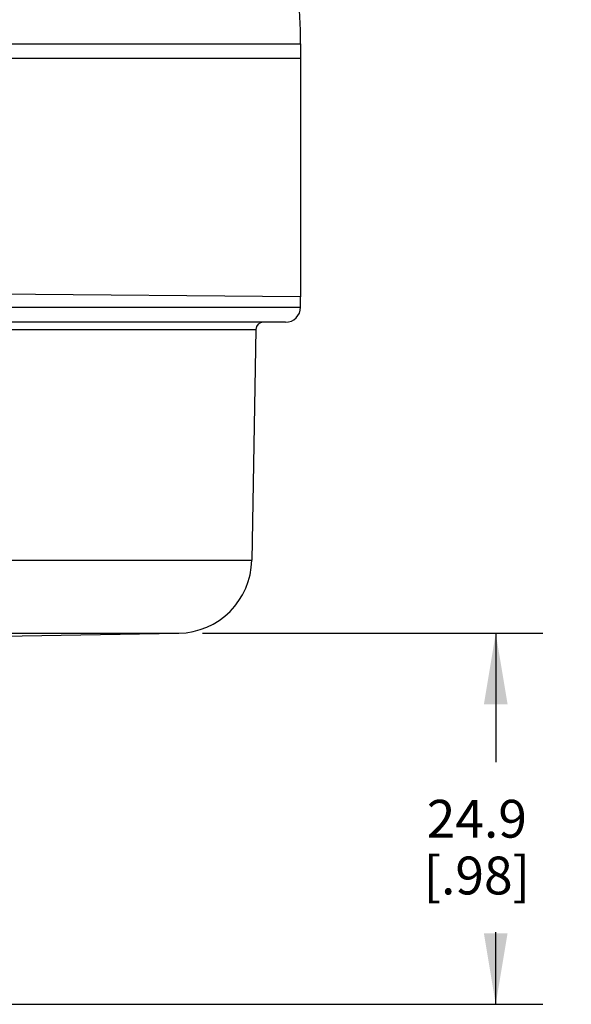
# Model space of a CAD drawing. Units: inches. Extents: x 0.4 to 16.6, y 0.6 to 10.4.
# Drawn here: x 4.9 to 6.3, y 4.7 to 7.3 of the extents above; entities that cross this region are included whole.
import ezdxf

# ---------------------------------------------------------------- set-up
doc = ezdxf.new("R2010")
doc.units = ezdxf.units.IN
doc.header["$LTSCALE"] = 0.935
doc.header["$MEASUREMENT"] = 0
doc.layers.get('0').update_dxf_attribs({"linetype": 'CONTINUOUS'})
doc.layers.add('AXIS', color=7, linetype='CONTINUOUS')
doc.layers.add('DRIVEN_DIMS', color=7, linetype='CONTINUOUS')
doc.dimstyles.new('DIMSTYLE_2', dxfattribs={"dimtxt": 0.1, "dimasz": 0.1875, "dimexe": 0.125, "dimexo": 0.0625, "dimgap": 0.1, "dimtad": 0, "dimtih": 1, "dimtoh": 1, "dimdec": 1, "dimzin": 4, "dimdsep": 46, "dimtxsty": 'STANDARD', "dimblk": '_FILLED', "dimblk1": '_FILLED', "dimblk2": '_FILLED', "dimcen": 0.09, "dimadec": 0, "dimazin": 0, "dimtp": 0.005, "dimtm": 0.005, "dimtfac": 1, "dimtdec": 1, "dimtofl": 0, "dimtmove": 0, "dimatfit": 3, "dimldrblk": '_FILLED', "dimfxl": 1, "dimtolj": 1, "dimtzin": 4, "dimarcsym": 0})

# ---------------------------------------------------------------- blocks, each defined once
blk = doc.blocks.new('_FILLED')
at = {"color": 0, "linetype": 'BYBLOCK'}
blk.add_solid([(0, 0), (-1, 0.167), (-1, -0.167)], dxfattribs=at)
blk = doc.blocks.new('*D4')
at = {"layer": 'DRIVEN_DIMS', "color": 7, "linetype": 'CONTINUOUS'}
for p, q in [((5.3735, 5.6975), (6.2747, 5.6975)), ((6.1497, 5.6975), (6.1497, 5.3571)), ((6.1497, 4.7166), (6.1497, 4.9071)), ((4.8296, 4.7166), (6.2747, 4.7166))]:
    blk.add_line(p, q, dxfattribs=at)
at = {"layer": 'DRIVEN_DIMS', "color": 7, "linetype": 'CONTINUOUS', "xscale": 0.1875, "yscale": 0.1875, "zscale": 0.1875}
for p, rotation in [((6.1497, 5.6975), 90), ((6.1497, 4.7166), 270)]:
    blk.add_blockref('_FILLED', p, dxfattribs=dict(at, rotation=rotation))
at = {"layer": 'DRIVEN_DIMS', "color": 7, "linetype": 'CONTINUOUS', "insert": (6.0997, 5.2571), "char_height": 0.1, "width": 0.5, "attachment_point": 2, "line_spacing_factor": 0.9}
blk.add_mtext('24.9\\P[.98]', dxfattribs=at)

msp = doc.modelspace()

# ---------------------------------------------------------------- linework, layer by layer
at = {"color": 7, "linetype": 'CONTINUOUS'}
for p, q in [((5.6333, 7.2166), (2.8774, 7.2166)), ((5.6332, 6.5865), (4.2553, 6.5985)), ((5.6333, 6.5591), (5.6333, 6.5865)), ((2.8774, 6.5591), (5.6333, 6.5591)), ((5.5939, 6.5197), (4.3045, 6.5197)), ((4.3038, 6.5004), (5.515, 6.5004)), ((3.0063, 5.8909), (5.5044, 5.8909)), ((3.1996, 5.6975), (5.311, 5.6975))]:
    msp.add_line(p, q, dxfattribs=at)
for centre, radius, start, end in [((5.5939, 6.5591), 0.0394, 270, 360), ((5.5347, 6.5001), 0.0197, 90, 179), ((5.3075, 5.8944), 0.1969, 271, 359)]:
    msp.add_arc(centre, radius, start, end, dxfattribs=at)
at = {"layer": 'AXIS', "color": 7, "linetype": 'CONTINUOUS'}
for p, q in [((2.8774, 7.256), (5.6333, 7.256)), ((5.6333, 7.256), (5.6333, 6.5865)), ((5.515, 6.5004), (5.5044, 5.8909)), ((4.8452, 5.6894), (5.311, 5.6975))]:
    msp.add_line(p, q, dxfattribs=at)
msp.add_arc((4.2553, 7.256), 1.378, 0, 180, dxfattribs=at)

# ---------------------------------------------------------------- dimensions: what is measured, and where the dimension line sits
at = {"layer": 'DRIVEN_DIMS', "color": 7, "linetype": 'CONTINUOUS'}
dim = msp.add_linear_dim(base=(6.1497, 5.6975), p1=(4.7671, 4.7166), p2=(5.311, 5.6975), angle=90, dimstyle='DIMSTYLE_2', dxfattribs=at)
dim.commit()
dim.dimension.update_dxf_attribs({"geometry": '*D4', "text_midpoint": (6.1497, 5.1321), "dimtype": 160})

doc.saveas('drawing.dxf')
